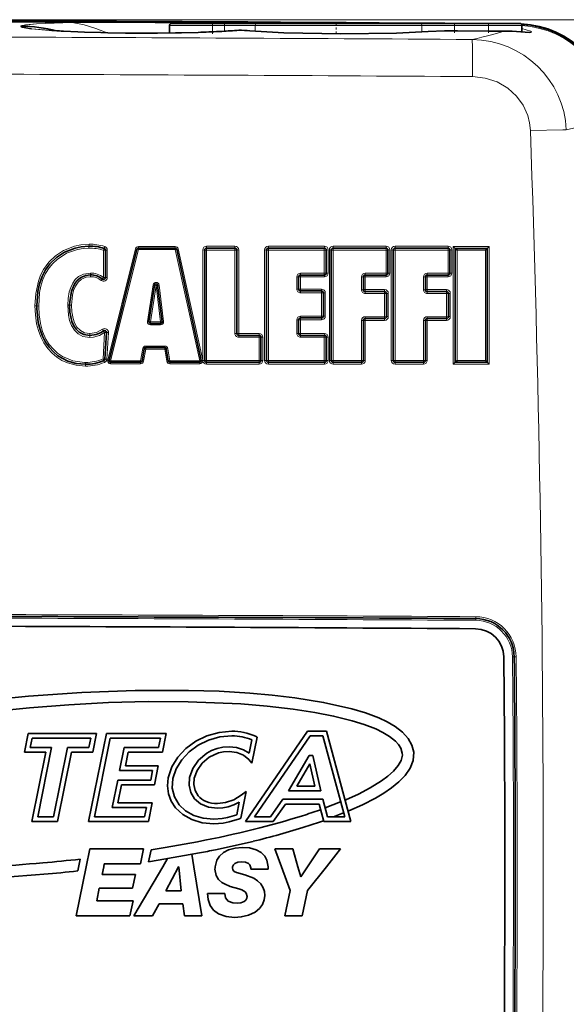
# Model space of a CAD drawing. Extents: x 0 to 420, y 0 to 297.
# Drawn here: x 148 to 177, y 187 to 239 of the extents above; entities that cross this region are included whole.
import ezdxf

# ---------------------------------------------------------------- set-up
doc = ezdxf.new("R2010")
doc.units = 0
doc.linetypes.add('DASHDOT', pattern=[18.5, 12, -3, 0.5, -3])

msp = doc.modelspace()

# ---------------------------------------------------------------- linework, layer by layer
at = {"color": 7, "lineweight": 13}
for p, q in [((117.763, 238.802292), (201.296692, 238.802292)), ((150.577911, 238.658875), (150.557922, 238.658508)), ((150.557922, 238.658508), (150.571655, 238.656219)), ((150.591644, 238.656555), (150.571655, 238.656219)), ((150.577911, 238.658875), (150.591644, 238.656555)), ((157.952942, 238.505569), (155.703003, 238.505569)), ((157.35083, 238.623199), (157.310303, 238.624359)), ((157.901215, 238.605576), (157.350922, 238.623199)), ((157.952942, 238.605576), (157.952942, 238.505569)), ((158.579285, 238.505569), (157.952942, 238.505569)), ((157.952942, 238.169006), (157.952942, 238.505569)), ((158.579285, 238.605576), (158.579285, 238.505569)), ((160.199585, 238.505569), (158.579285, 238.505569)), ((158.579285, 238.201294), (158.579285, 238.505569)), ((168.946106, 238.505569), (160.199585, 238.505569)), ((160.199585, 238.199829), (160.199585, 238.505569)), ((170.657806, 238.505569), (168.946106, 238.505569)), ((168.946106, 238.156052), (168.946106, 238.505569)), ((170.657806, 238.605576), (170.657806, 238.505569)), ((170.657806, 238.505569), (172.452972, 238.505569)), ((170.657806, 238.215607), (170.657806, 238.505569)), ((172.452972, 238.605576), (172.452972, 238.505569)), ((174.203003, 238.505569), (172.452972, 238.505569)), ((172.452972, 238.202087), (172.452972, 238.505569)), ((157.347626, 238.14447), (157.339508, 238.14473)), ((158.45929, 238.19371), (158.447021, 238.193741)), ((159.919312, 238.221268), (159.904205, 238.221619)), ((169.268494, 238.179596), (169.286133, 238.179932)), ((173.236359, 238.2034), (173.240356, 238.203125)), ((151.469238, 226.908798), (151.468292, 226.807083)), ((151.470215, 227.010529), (151.469238, 226.908798)), ((152.261932, 226.789841), (152.228973, 226.693375)), ((152.228973, 225.262314), (152.228973, 226.693375)), ((152.294922, 226.886307), (152.261932, 226.789841)), ((152.430939, 226.696808), (152.329956, 226.695099)), ((152.430939, 226.696808), (152.430939, 225.265579)), ((153.908905, 226.765488), (152.450989, 220.9254)), ((154.0625, 226.723984), (152.604614, 220.884399)), ((153.985718, 226.744736), (153.908905, 226.765488)), ((153.985718, 226.744736), (154.0625, 226.723984)), ((154.0625, 226.723984), (155.996368, 226.723984)), ((154.063324, 226.805359), (154.064148, 226.886734)), ((154.064148, 226.886734), (155.998108, 226.886734)), ((155.997223, 226.805359), (155.996368, 226.723984)), ((157.285156, 220.884399), (155.996368, 226.723984)), ((156.075348, 226.742599), (156.154358, 226.761215)), ((157.443207, 220.921127), (156.154358, 226.761215)), ((157.444153, 226.707077), (157.444153, 220.921127)), ((157.444153, 226.707077), (157.54303, 226.705353)), ((157.643036, 226.805359), (157.641876, 226.703644)), ((157.641876, 226.703644), (159.130127, 226.703644)), ((157.641876, 226.703644), (157.641876, 220.904114)), ((157.644165, 226.907089), (159.132507, 226.907089)), ((159.131317, 226.805359), (159.130127, 226.703644)), ((159.130127, 222.320404), (159.130127, 226.703644)), ((159.132507, 226.907089), (159.131317, 226.805359)), ((159.33252, 226.707077), (159.231323, 226.705353)), ((159.33252, 222.323364), (159.33252, 226.707077)), ((160.689636, 226.707077), (160.689636, 220.906921)), ((160.689636, 226.707077), (160.788391, 226.705353)), ((160.887146, 226.703644), (160.788391, 226.705353)), ((160.887146, 226.703644), (163.823486, 226.703644)), ((160.887146, 226.703644), (160.887146, 220.904114)), ((160.889648, 226.907089), (163.826141, 226.907089)), ((163.824829, 226.805359), (163.823486, 226.703644)), ((163.924805, 226.705353), (163.823486, 226.703644)), ((163.823486, 225.48735), (163.823486, 226.703644)), ((163.826141, 226.907089), (163.824829, 226.805359)), ((164.026154, 226.707077), (163.924805, 226.705353)), ((164.026154, 225.490646), (164.026154, 226.707077)), ((164.088959, 226.707077), (164.088959, 220.906921)), ((164.088959, 226.707077), (164.187622, 226.705353)), ((164.187622, 226.705353), (164.286285, 226.703644)), ((164.286285, 226.703644), (167.065338, 226.703644)), ((164.286285, 226.703644), (164.286285, 220.904114)), ((164.28894, 226.907089), (167.068176, 226.907089)), ((167.066742, 226.805359), (167.065338, 226.703644)), ((167.166748, 226.705353), (167.065338, 226.703644)), ((167.065338, 225.48735), (167.065338, 226.703644)), ((167.068176, 226.907089), (167.066742, 226.805359)), ((167.268188, 226.707077), (167.166748, 226.705353)), ((167.268188, 225.490646), (167.268188, 226.707077)), ((167.342743, 226.707077), (167.342743, 220.906921)), ((167.342743, 226.707077), (167.441315, 226.705353)), ((167.441315, 226.705353), (167.539886, 226.703644)), ((167.539886, 226.703644), (170.319, 226.703644)), ((167.539886, 226.703644), (167.539886, 220.904114)), ((167.542755, 226.907089), (170.322021, 226.907089)), ((170.320526, 226.805359), (170.319, 226.703644)), ((170.420532, 226.705353), (170.319, 226.703644)), ((170.319, 225.48735), (170.319, 226.703644)), ((170.322021, 226.907089), (170.320526, 226.805359)), ((170.522034, 226.707077), (170.420532, 226.705353)), ((170.522034, 225.490646), (170.522034, 226.707077)), ((170.596619, 226.894485), (170.596619, 220.706909)), ((172.484894, 226.894485), (170.596619, 226.894485)), ((172.281769, 226.691055), (170.793579, 226.691055)), ((170.793579, 226.691055), (170.793579, 220.904114)), ((172.281769, 226.691055), (172.281769, 220.904114)), ((172.484894, 226.894485), (172.484894, 220.706909)), ((151.543732, 225.396881), (151.542786, 225.495224)), ((151.544708, 225.298508), (151.543732, 225.396881)), ((152.109161, 225.106918), (152.169067, 225.184616)), ((152.329956, 225.263947), (152.228973, 225.262314)), ((152.430939, 225.265579), (152.329956, 225.263947)), ((162.476685, 225.288986), (162.375397, 225.287354)), ((162.375397, 224.651749), (162.375397, 225.287354)), ((162.577972, 225.290634), (162.476685, 225.288986)), ((163.823486, 225.48735), (162.575409, 225.48735)), ((162.576691, 225.388992), (162.575409, 225.48735)), ((163.826141, 225.290634), (162.577972, 225.290634)), ((162.577972, 224.654953), (162.577972, 225.290634)), ((163.924805, 225.488998), (163.823486, 225.48735)), ((164.026154, 225.490646), (163.924805, 225.488998)), ((165.875916, 225.288986), (165.774536, 225.287354)), ((165.774536, 224.619934), (165.774536, 225.287354)), ((165.977295, 225.290634), (165.875916, 225.288986)), ((167.065338, 225.48735), (165.974518, 225.48735)), ((165.975891, 225.388992), (165.974518, 225.48735)), ((167.068176, 225.290634), (165.977295, 225.290634)), ((165.977295, 224.623138), (165.977295, 225.290634)), ((167.166748, 225.488998), (167.065338, 225.48735)), ((167.268188, 225.490646), (167.166748, 225.488998)), ((169.129608, 225.288986), (169.028137, 225.287354)), ((169.028137, 224.619934), (169.028137, 225.287354)), ((169.231079, 225.290634), (169.129608, 225.288986)), ((170.319, 225.48735), (169.228119, 225.48735)), ((169.229614, 225.388992), (169.228119, 225.48735)), ((170.322021, 225.290634), (169.231079, 225.290634)), ((169.231079, 224.623138), (169.231079, 225.290634)), ((170.420532, 225.488998), (170.319, 225.48735)), ((170.522034, 225.490646), (170.420532, 225.488998)), ((154.539246, 222.953766), (154.834808, 224.870163)), ((154.994659, 224.848358), (154.699066, 222.931793)), ((154.914734, 224.859253), (154.834808, 224.870163)), ((154.994659, 224.848358), (154.914734, 224.859253)), ((154.994659, 224.848358), (155.073212, 224.856705)), ((154.994659, 224.848358), (155.227295, 222.931793)), ((155.073212, 224.856705), (155.151764, 224.865051)), ((155.151764, 224.865051), (155.38443, 222.948654)), ((162.476685, 224.653351), (162.375397, 224.651749)), ((162.576691, 224.553345), (162.575409, 224.451752)), ((162.577972, 224.654953), (163.677246, 224.654953)), ((163.675934, 224.553345), (163.674622, 224.451752)), ((163.677246, 224.654953), (163.675934, 224.553345)), ((165.875916, 224.621536), (165.774536, 224.619934)), ((165.975891, 224.52153), (165.974518, 224.419937)), ((165.977295, 224.623138), (166.985504, 224.623138)), ((166.9841, 224.52153), (166.982666, 224.419937)), ((166.985504, 224.623138), (166.9841, 224.52153)), ((169.129608, 224.621536), (169.028137, 224.619934)), ((169.229614, 224.52153), (169.228119, 224.419937)), ((169.231079, 224.623138), (170.239319, 224.623138)), ((170.237793, 224.52153), (170.236298, 224.419937)), ((170.239319, 224.623138), (170.237793, 224.52153)), ((162.575409, 224.451752), (163.674622, 224.451752)), ((163.77594, 224.453354), (163.674622, 224.451752)), ((163.674622, 223.235504), (163.674622, 224.451752)), ((163.877258, 224.454941), (163.77594, 224.453354)), ((163.877258, 223.238571), (163.877258, 224.454941)), ((165.974518, 224.419937), (166.982666, 224.419937)), ((167.084106, 224.421539), (166.982666, 224.419937)), ((166.982666, 223.20369), (166.982666, 224.419937)), ((167.185516, 224.423126), (167.084106, 224.421539)), ((167.185516, 223.206757), (167.185516, 224.423126)), ((169.228119, 224.419937), (170.236298, 224.419937)), ((170.337799, 224.421539), (170.236298, 224.419937)), ((170.236298, 223.20369), (170.236298, 224.419937)), ((170.439301, 224.423126), (170.337799, 224.421539)), ((170.439301, 223.206757), (170.439301, 224.423126)), ((148.63092, 223.767181), (148.730042, 223.765625)), ((148.730042, 223.765625), (148.829163, 223.764069)), ((150.451385, 223.805435), (150.350464, 223.803879)), ((150.552338, 223.806992), (150.451385, 223.805435)), ((154.619141, 222.94278), (154.539246, 222.953766)), ((155.305878, 222.940231), (155.38443, 222.948654)), ((162.476685, 223.037033), (162.375397, 223.035522)), ((162.375397, 222.320404), (162.375397, 223.035522)), ((162.577972, 223.038559), (162.476685, 223.037033)), ((163.674622, 223.235504), (162.575409, 223.235504)), ((162.576691, 223.137039), (162.575409, 223.235504)), ((163.677246, 223.038559), (162.577972, 223.038559)), ((162.577972, 222.323364), (162.577972, 223.038559)), ((163.77594, 223.237045), (163.674622, 223.235504)), ((163.877258, 223.238571), (163.77594, 223.237045)), ((165.875916, 223.005219), (165.774536, 223.003708)), ((165.774536, 220.904114), (165.774536, 223.003708)), ((165.977295, 223.006744), (165.875916, 223.005219)), ((166.982666, 223.20369), (165.974518, 223.20369)), ((165.975891, 223.105225), (165.974518, 223.20369)), ((166.985504, 223.006744), (165.977295, 223.006744)), ((165.977295, 220.906921), (165.977295, 223.006744)), ((167.084106, 223.205231), (166.982666, 223.20369)), ((167.185516, 223.206757), (167.084106, 223.205231)), ((169.129608, 223.005219), (169.028137, 223.003708)), ((169.028137, 220.904114), (169.028137, 223.003708)), ((169.231079, 223.006744), (169.129608, 223.005219)), ((170.236298, 223.20369), (169.228119, 223.20369)), ((169.229614, 223.105225), (169.228119, 223.20369)), ((170.239319, 223.006744), (169.231079, 223.006744)), ((169.231079, 220.906921), (169.231079, 223.006744)), ((170.337799, 223.205231), (170.236298, 223.20369)), ((170.439301, 223.206757), (170.337799, 223.205231)), ((152.173859, 222.538498), (152.231995, 222.456375)), ((152.231995, 222.456375), (152.290161, 222.374252)), ((154.699066, 222.931793), (154.619141, 222.94278)), ((154.698212, 222.850586), (154.697357, 222.769394)), ((155.225586, 222.769394), (154.697357, 222.769394)), ((155.227295, 222.931793), (154.699066, 222.931793)), ((155.22644, 222.850586), (155.225586, 222.769394)), ((155.22644, 222.850586), (155.227295, 222.931793)), ((155.227295, 222.931793), (155.305878, 222.940231)), ((151.51059, 222.214005), (151.509613, 222.112534)), ((151.511536, 222.315491), (151.51059, 222.214005)), ((152.207947, 220.984085), (152.290131, 222.374237)), ((152.491791, 222.365402), (152.390961, 222.369812)), ((152.491791, 222.365402), (152.409576, 220.975098)), ((159.231323, 222.321884), (159.130127, 222.320404)), ((159.331299, 222.221893), (159.330109, 222.120422)), ((159.330109, 222.120422), (160.39621, 222.120422)), ((159.33252, 222.323364), (160.398682, 222.323364)), ((160.39743, 222.221893), (160.39621, 222.120422)), ((160.39621, 220.904114), (160.39621, 222.120422)), ((160.398682, 222.323364), (160.39743, 222.221893)), ((160.598663, 222.123352), (160.497437, 222.121887)), ((160.598663, 220.906921), (160.598663, 222.123352)), ((162.476685, 222.321884), (162.375397, 222.320404)), ((162.576691, 222.221893), (162.575409, 222.120422)), ((162.575409, 222.120422), (163.823486, 222.120422)), ((162.577972, 222.323364), (163.826141, 222.323364)), ((163.824829, 222.221893), (163.823486, 222.120422)), ((163.924805, 222.121887), (163.823486, 222.120422)), ((163.823486, 220.904114), (163.823486, 222.120422)), ((163.826141, 222.323364), (163.824829, 222.221893)), ((164.026154, 222.123352), (163.924805, 222.121887)), ((164.026154, 220.906921), (164.026154, 222.123352)), ((154.173309, 220.884399), (154.290039, 221.524902)), ((154.369598, 221.511703), (154.290039, 221.524902)), ((154.332397, 220.857956), (154.449127, 221.498505)), ((154.448303, 221.577362), (154.447449, 221.656204)), ((155.446228, 221.656204), (154.447449, 221.656204)), ((155.447937, 221.498505), (154.449127, 221.498505)), ((155.447083, 221.577362), (155.446228, 221.656204)), ((155.526062, 221.510071), (155.447937, 221.498505)), ((155.447937, 221.498505), (155.550476, 220.861237)), ((155.526062, 221.510071), (155.604187, 221.521622)), ((155.604187, 221.521622), (155.706696, 220.884399)), ((152.308777, 220.979599), (152.207947, 220.984085)), ((152.246216, 220.892715), (152.207947, 220.984085)), ((152.284515, 220.801315), (152.246216, 220.892715)), ((152.409576, 220.975098), (152.308777, 220.979599)), ((152.527802, 220.904892), (152.450989, 220.9254)), ((152.605408, 220.805527), (152.604614, 220.884399)), ((154.173309, 220.884399), (152.604614, 220.884399)), ((154.252838, 220.87117), (154.173309, 220.884399)), ((154.174164, 220.805527), (154.173309, 220.884399)), ((155.70755, 220.805527), (155.706696, 220.884399)), ((157.285156, 220.884399), (155.706696, 220.884399)), ((157.364166, 220.902756), (157.285156, 220.884399)), ((157.364166, 220.902756), (157.443207, 220.921127)), ((157.364655, 220.900436), (157.444153, 220.916473)), ((157.365417, 220.89566), (157.451721, 220.906921)), ((157.365875, 220.880096), (157.446594, 220.875793)), ((157.444153, 220.921127), (157.444153, 220.916473)), ((157.444153, 220.916473), (157.451721, 220.906921)), ((157.451721, 220.906921), (157.54303, 220.905518)), ((157.641876, 220.904114), (157.54303, 220.905518)), ((160.39621, 220.904114), (157.641876, 220.904114)), ((157.643036, 220.805527), (157.641876, 220.904114)), ((160.497437, 220.905518), (160.39621, 220.904114)), ((160.39743, 220.805527), (160.39621, 220.904114)), ((160.598663, 220.906921), (160.497437, 220.905518)), ((160.689636, 220.906921), (160.788391, 220.905518)), ((160.887146, 220.904114), (160.788391, 220.905518)), ((163.823486, 220.904114), (160.887146, 220.904114)), ((160.888397, 220.805527), (160.887146, 220.904114)), ((163.924805, 220.905518), (163.823486, 220.904114)), ((164.026154, 220.906921), (163.924805, 220.905518)), ((164.088959, 220.906921), (164.187622, 220.905518)), ((164.287628, 220.805527), (164.286285, 220.904114)), ((165.774536, 220.904114), (164.286285, 220.904114)), ((165.875916, 220.905518), (165.774536, 220.904114)), ((165.775909, 220.805527), (165.774536, 220.904114)), ((165.977295, 220.906921), (165.875916, 220.905518)), ((167.342743, 220.906921), (167.441315, 220.905518)), ((167.541321, 220.805527), (167.539886, 220.904114)), ((169.028137, 220.904114), (167.539886, 220.904114)), ((169.129608, 220.905518), (169.028137, 220.904114)), ((169.029602, 220.805527), (169.028137, 220.904114)), ((169.231079, 220.906921), (169.129608, 220.905518)), ((172.281769, 220.904114), (170.793579, 220.904114)), ((151.287201, 220.702072), (151.286224, 220.800674)), ((151.288147, 220.60347), (151.287201, 220.702072)), ((154.174988, 220.726639), (152.606232, 220.726639)), ((154.174164, 220.805527), (154.174988, 220.726639)), ((154.252838, 220.87117), (154.332397, 220.857956)), ((155.628571, 220.872818), (155.550476, 220.861237)), ((155.70755, 220.805527), (155.708435, 220.726639)), ((157.286957, 220.726639), (155.708435, 220.726639)), ((157.286041, 220.805527), (157.286957, 220.726639)), ((157.644165, 220.706909), (157.643036, 220.805527)), ((160.398682, 220.706909), (157.644165, 220.706909)), ((163.826141, 220.706909), (160.889648, 220.706909)), ((164.28894, 220.706909), (164.287628, 220.805527)), ((165.777283, 220.706909), (164.28894, 220.706909)), ((167.542755, 220.706909), (167.541321, 220.805527)), ((169.031097, 220.706909), (167.542755, 220.706909)), ((172.484894, 220.706909), (170.596619, 220.706909)), ((171.778564, 207.341751), (171.780792, 207.442307)), ((171.777832, 207.342072), (171.776398, 207.251068)), ((173.796173, 205.332016), (173.704163, 205.330795)), ((173.795837, 205.332291), (173.897308, 205.333862))]:
    msp.add_line(p, q, dxfattribs=at)
at = {"color": 7, "lineweight": 35}
for p, q in [((155.703003, 238.106308), (155.703003, 238.505569)), ((157.952942, 238.605576), (155.802979, 238.605576)), ((158.579285, 238.605576), (157.952942, 238.605576)), ((160.280609, 238.605576), (158.579285, 238.605576)), ((168.860504, 238.605576), (160.280609, 238.605576)), ((170.657806, 238.605576), (168.860504, 238.605576)), ((170.657806, 238.605576), (172.452972, 238.605576)), ((174.102997, 238.605576), (172.452972, 238.605576)), ((174.203003, 238.158417), (174.203003, 238.505569)), ((150.010681, 238.20784), (149.919281, 238.213028)), ((150.133667, 238.200516), (150.010681, 238.20784)), ((150.887177, 238.165558), (150.133667, 238.200516)), ((151.239197, 238.152039), (150.887177, 238.165558)), ((152.096771, 238.126358), (151.239197, 238.152039)), ((152.4552, 238.118393), (152.096771, 238.126358)), ((153.383026, 238.103394), (152.4552, 238.118393)), ((153.746979, 238.100021), (153.383026, 238.103394)), ((154.725677, 238.097916), (153.746979, 238.100021)), ((155.059143, 238.099487), (154.725677, 238.097916)), ((156.017456, 238.110611), (155.059143, 238.099487)), ((156.330933, 238.116531), (156.017456, 238.110611)), ((157.192566, 238.139297), (156.330933, 238.116531)), ((157.339447, 238.144745), (157.192566, 238.139297)), ((159.335724, 238.253265), (159.333344, 238.253204)), ((159.339783, 238.252716), (159.335724, 238.253265)), ((172.464569, 238.201996), (170.808807, 238.214798)), ((152.329956, 226.695099), (152.329956, 225.263947)), ((153.985718, 226.744736), (152.527802, 220.904892)), ((154.063324, 226.805359), (155.997223, 226.805359)), ((157.364166, 220.902756), (156.075348, 226.742599)), ((157.54303, 220.905518), (157.54303, 226.705353)), ((157.643036, 226.805359), (159.131317, 226.805359)), ((159.231323, 226.705353), (159.231323, 222.321884)), ((160.788391, 220.905518), (160.788391, 226.705353)), ((160.888397, 226.805359), (163.824829, 226.805359)), ((163.924805, 226.705353), (163.924805, 225.488998)), ((164.187622, 220.905518), (164.187622, 226.705353)), ((164.287628, 226.805359), (167.066742, 226.805359)), ((167.166748, 226.705353), (167.166748, 225.488998)), ((167.441315, 220.905518), (167.441315, 226.705353)), ((167.541321, 226.805359), (170.320526, 226.805359)), ((170.420532, 226.705353), (170.420532, 225.488998)), ((170.596619, 226.894485), (170.695099, 226.792816)), ((172.383331, 226.79277), (170.695099, 226.79277)), ((170.695099, 220.805527), (170.695099, 226.79277)), ((170.793579, 226.691055), (170.695099, 226.792725)), ((172.281769, 226.691055), (172.383331, 226.79277)), ((172.484894, 226.894485), (172.383331, 226.79277)), ((172.383331, 220.805527), (172.383331, 226.79277)), ((162.476685, 225.288986), (162.476685, 224.653351)), ((163.824829, 225.388992), (162.576691, 225.388992)), ((165.875916, 225.288986), (165.875916, 224.621536)), ((167.066742, 225.388992), (165.975891, 225.388992)), ((169.129608, 225.288986), (169.129608, 224.621536)), ((170.320526, 225.388992), (169.229614, 225.388992)), ((154.914734, 224.859253), (154.619141, 222.94278)), ((155.305878, 222.940231), (155.073212, 224.856705)), ((162.576691, 224.553345), (163.675934, 224.553345)), ((165.975891, 224.52153), (166.9841, 224.52153)), ((169.229614, 224.52153), (170.237793, 224.52153)), ((163.77594, 224.453354), (163.77594, 223.237045)), ((167.084106, 224.421539), (167.084106, 223.205231)), ((170.337799, 224.421539), (170.337799, 223.205231)), ((162.476685, 223.037033), (162.476685, 222.321884)), ((163.675934, 223.137039), (162.576691, 223.137039)), ((165.875916, 223.005219), (165.875916, 220.905518)), ((166.9841, 223.105225), (165.975891, 223.105225)), ((169.129608, 223.005219), (169.129608, 220.905518)), ((170.237793, 223.105225), (169.229614, 223.105225)), ((155.22644, 222.850586), (154.698212, 222.850586)), ((152.390961, 222.369827), (152.308777, 220.979599)), ((159.331299, 222.221893), (160.39743, 222.221893)), ((160.497437, 222.121887), (160.497437, 220.905518)), ((162.576691, 222.221893), (163.824829, 222.221893)), ((163.924805, 222.121887), (163.924805, 220.905518)), ((154.252838, 220.87117), (154.369598, 221.511703)), ((155.447083, 221.577362), (154.448303, 221.577362)), ((155.526062, 221.510071), (155.628571, 220.872818)), ((157.364166, 220.902756), (157.364655, 220.900436)), ((157.364655, 220.900436), (157.365417, 220.89566)), ((157.365417, 220.89566), (157.365875, 220.880096)), ((170.793579, 220.904114), (170.695099, 220.805527)), ((172.281769, 220.904114), (172.38327, 220.805527)), ((154.174164, 220.805527), (152.605408, 220.805527)), ((157.286041, 220.805527), (155.70755, 220.805527)), ((160.39743, 220.805527), (157.643036, 220.805527)), ((163.824829, 220.805527), (160.888397, 220.805527)), ((165.775909, 220.805527), (164.287628, 220.805527)), ((169.029602, 220.805527), (167.541321, 220.805527)), ((170.596619, 220.706909), (170.695099, 220.805527)), ((172.383331, 220.805527), (170.695099, 220.805527)), ((172.484894, 220.706909), (172.383362, 220.805527)), ((148.083801, 200.31871), (148.283966, 201.310562)), ((148.283966, 201.310562), (151.869263, 201.310562)), ((151.451721, 196.676041), (152.387085, 201.310562)), ((151.869263, 201.310562), (151.669128, 200.31871)), ((152.387085, 201.310562), (155.521088, 201.310562)), ((155.521088, 201.310562), (155.320923, 200.31871)), ((159.692749, 196.676041), (162.942841, 201.427002)), ((162.942841, 201.427002), (163.944672, 201.427002)), ((163.944672, 201.427002), (165.216614, 196.676041)), ((148.48584, 201.063538), (148.38559, 200.56572)), ((151.567474, 201.063538), (148.48584, 201.063538)), ((151.467224, 200.56572), (151.567474, 201.063538)), ((152.588959, 201.063538), (151.75351, 196.92305)), ((155.219299, 201.063538), (152.588959, 201.063538)), ((155.119049, 200.56572), (155.219299, 201.063538)), ((159.878448, 200.269104), (160.020386, 200.975006)), ((160.301147, 201.11763), (160.025543, 199.747513)), ((163.073059, 201.179993), (160.160583, 196.92305)), ((160.213654, 201.158966), (160.301147, 201.11763)), ((163.755188, 201.179993), (163.073059, 201.179993)), ((164.894836, 196.92305), (163.755188, 201.179993)), ((149.207581, 200.31871), (148.083801, 200.31871)), ((148.38559, 200.56572), (149.509399, 200.56572)), ((148.473114, 196.676041), (149.207581, 200.31871)), ((149.509399, 200.56572), (148.774902, 196.92305)), ((149.608948, 196.92305), (150.344147, 200.56572)), ((150.546021, 200.31871), (149.810822, 196.676041)), ((150.344147, 200.56572), (151.467224, 200.56572)), ((151.669128, 200.31871), (150.546021, 200.31871)), ((153.078491, 199.352707), (153.322754, 200.56572)), ((153.322754, 200.56572), (155.119049, 200.56572)), ((153.524658, 200.31871), (153.38028, 199.599716)), ((155.320923, 200.31871), (153.524658, 200.31871)), ((160.025543, 199.747513), (159.860504, 199.943878)), ((161.952393, 198.299545), (163.03241, 200.140945)), ((163.063782, 199.706177), (162.383698, 198.546555)), ((163.03241, 200.140945), (163.215363, 200.140945)), ((163.335236, 198.546555), (163.063782, 199.706177)), ((163.215363, 200.140945), (163.646667, 198.299545)), ((154.807953, 199.352707), (153.078491, 199.352707)), ((153.38028, 199.599716), (155.109741, 199.599716)), ((154.707703, 198.854889), (154.807953, 199.352707)), ((155.109741, 199.599716), (154.909576, 198.60788)), ((152.688507, 197.420868), (152.978241, 198.854889)), ((152.978241, 198.854889), (154.707703, 198.854889)), ((153.180145, 198.60788), (152.990295, 197.667877)), ((154.909576, 198.60788), (153.180145, 198.60788)), ((159.725464, 198.260437), (159.441254, 196.851562)), ((159.464691, 198.061478), (159.725464, 198.260437)), ((163.646667, 198.299545), (161.952393, 198.299545)), ((162.383698, 198.546555), (163.335236, 198.546555)), ((152.990295, 197.667877), (154.786591, 197.667877)), ((154.786591, 197.667877), (154.586426, 196.676041)), ((159.226959, 197.038986), (159.359955, 197.697159)), ((161.007385, 196.92305), (161.652313, 197.848236)), ((161.781158, 197.601227), (161.13623, 196.676041)), ((161.652313, 197.848236), (163.748993, 197.848236)), ((163.558136, 197.601227), (161.781158, 197.601227)), ((163.799988, 196.676041), (163.558136, 197.601227)), ((163.748993, 197.848236), (163.990845, 196.92305)), ((163.86673, 197.397842), (164.682831, 197.714966)), ((164.914368, 197.804932), (164.961151, 197.82312)), ((154.484802, 197.420868), (152.688507, 197.420868)), ((154.384552, 196.92305), (154.484802, 197.420868)), ((163.574707, 197.284363), (163.634857, 197.307739)), ((164.839478, 197.129868), (164.302307, 196.92305)), ((165.114075, 197.235611), (165.071228, 197.219101)), ((149.810822, 196.676041), (148.473114, 196.676041)), ((148.774902, 196.92305), (149.608948, 196.92305)), ((154.586426, 196.676041), (151.451721, 196.676041)), ((151.75351, 196.92305), (154.384552, 196.92305)), ((159.441254, 196.851562), (159.37442, 196.828491)), ((161.13623, 196.676041), (159.692749, 196.676041)), ((160.160583, 196.92305), (161.007385, 196.92305)), ((163.787262, 196.724731), (163.734528, 196.704437)), ((165.216614, 196.676041), (163.799988, 196.676041)), ((163.990845, 196.92305), (164.894836, 196.92305)), ((155.475922, 195.31662), (157.164886, 195.620026)), ((160.081635, 195.639633), (158.119598, 195.198822)), ((151.521454, 195.245377), (151.32666, 194.305573)), ((151.521454, 195.245377), (154.337738, 195.245361)), ((154.337738, 195.245361), (154.169647, 194.454803)), ((154.589447, 194.567215), (154.7258, 195.195053)), ((154.7258, 195.195053), (155.475922, 195.31662)), ((157.263397, 195.028183), (155.092285, 194.646088)), ((161.224152, 195.245331), (162.172699, 195.245316)), ((161.224152, 195.245331), (161.573395, 194.305573)), ((162.172699, 195.245316), (162.441589, 194.305573)), ((163.575531, 195.245316), (162.946014, 194.305573)), ((163.575531, 195.245316), (164.677338, 195.2453)), ((164.677338, 195.2453), (163.936646, 194.305573)), ((150.876617, 194.084366), (151.005768, 194.701889)), ((155.092285, 194.646088), (154.589447, 194.567215)), ((155.593842, 194.73436), (155.343445, 194.305573)), ((156.868195, 194.958633), (156.975159, 194.305573)), ((150.790161, 191.717392), (151.32666, 194.305573)), ((152.158691, 193.891403), (152.242279, 194.305573)), ((152.272369, 194.454803), (152.242279, 194.305573)), ((154.169647, 194.454803), (152.272369, 194.454803)), ((153.832062, 191.717422), (155.343445, 194.305573)), ((156.168823, 194.301788), (155.506775, 193.031754)), ((156.178833, 194.301788), (156.168823, 194.301788)), ((156.312134, 193.031769), (156.178833, 194.301788)), ((157.39917, 191.717484), (156.975159, 194.305573)), ((160.880066, 194.183014), (159.961121, 194.183014)), ((162.039398, 193.051636), (161.573395, 194.305573)), ((162.592529, 193.777939), (162.441589, 194.305573)), ((162.592529, 193.777939), (162.946014, 194.305573)), ((162.948334, 193.051651), (163.936646, 194.305573)), ((152.158691, 193.891403), (153.907867, 193.891403)), ((153.907867, 193.891403), (153.759735, 193.180069)), ((152.01059, 193.180054), (151.872437, 192.50798)), ((153.759735, 193.180069), (152.01059, 193.180054)), ((155.506775, 193.031754), (156.312134, 193.031769)), ((161.75766, 191.717545), (162.039398, 193.051636)), ((162.948334, 193.051651), (162.666595, 191.717575)), ((151.872437, 192.50798), (153.784546, 192.507996)), ((153.784546, 192.507996), (153.616425, 191.717422)), ((157.688507, 192.90332), (158.607483, 192.90332)), ((155.15097, 192.349899), (154.795502, 191.717438)), ((156.391327, 192.349915), (155.15097, 192.349899)), ((156.475006, 191.717468), (156.391327, 192.349915)), ((153.616425, 191.717422), (150.790161, 191.717392)), ((154.795502, 191.717438), (153.832062, 191.717422)), ((157.39917, 191.717484), (156.475006, 191.717468)), ((162.666595, 191.717575), (161.75766, 191.717545))]:
    msp.add_line(p, q, dxfattribs=at)
at = {"color": 7, "linetype": 'DASHDOT', "lineweight": 13, "ltscale": 0.011978}
msp.add_line((157.953003, 238.066376), (157.953003, 238.545502), dxfattribs=at)
at = {"color": 7, "linetype": 'DASHDOT', "lineweight": 13, "ltscale": 0.009172}
msp.add_line((158.579254, 238.16925), (158.579254, 238.536148), dxfattribs=at)
at = {"color": 7, "linetype": 'DASHDOT', "lineweight": 13, "ltscale": 0.013486}
msp.add_line((164.453003, 238.650528), (164.453003, 238.111099), dxfattribs=at)
at = {"color": 7, "linetype": 'DASHDOT', "lineweight": 13, "ltscale": 0.010485}
msp.add_line((170.657776, 238.121109), (170.657776, 238.540527), dxfattribs=at)
at = {"color": 7, "linetype": 'DASHDOT', "lineweight": 13, "ltscale": 0.010415}
msp.add_line((172.453003, 238.123703), (172.453003, 238.540283), dxfattribs=at)
at = {"color": 7, "lineweight": 13}
for points in [[(150.557922, 238.658508), (148.707733, 238.592972), (147.949524, 238.501328), (147.912323, 238.489838), (147.897644, 238.48407), (147.891357, 238.479996), (147.889557, 238.477859), (147.888824, 238.473373), (147.89035, 238.470215), (147.896698, 238.463608)], [(150.571655, 238.656219), (148.716614, 238.592453), (148.135712, 238.538925), (147.971832, 238.507217), (147.923981, 238.490219), (147.905212, 238.478531), (147.899811, 238.47261), (147.896698, 238.463608)], [(156.524353, 238.605576), (154.149536, 238.6642), (150.591644, 238.656555)], [(150.591644, 238.656555), (151.21286, 238.526749), (151.821136, 238.34343), (152.416199, 238.119324)], [(157.347626, 238.14447), (154.405212, 238.09761), (151.321045, 238.149246), (149.604004, 238.231384), (148.449829, 238.332504)], [(169.286133, 238.179932), (167.274933, 238.082565), (164.775574, 238.054535), (162.129242, 238.102524), (159.904205, 238.221619)], [(169.286133, 238.179932), (169.708038, 238.202438), (170.808807, 238.214508)], [(173.240356, 238.203125), (174.028473, 238.171967), (174.538055, 238.130356), (174.670685, 238.132599), (174.702606, 238.142227), (174.709198, 238.148392), (174.710846, 238.157654), (174.709442, 238.161835), (174.703033, 238.17099), (174.655182, 238.204041), (174.203003, 238.336182)], [(171.606018, 235.813644), (171.604034, 237.372009), (171.593475, 237.739105), (171.590485, 237.764542)], [(171.606018, 235.813644), (172.270599, 235.740723), (172.89978, 235.534058), (173.460754, 235.206207), (173.913055, 234.794296), (174.262573, 234.310867), (174.50119, 233.778137), (174.601318, 233.382156), (174.644104, 232.978683)], [(178.874786, 233.719894), (178.788116, 233.659348), (178.456177, 233.518448), (177.676117, 233.287979), (176.529114, 233.016251)], [(174.644104, 232.978683), (176.346619, 233.018372), (176.529114, 233.016251)], [(148.63092, 223.767181), (148.672089, 224.422943), (148.813202, 225.070541), (148.930664, 225.385208), (149.085052, 225.688965), (149.355408, 226.068726), (149.704803, 226.405212), (150.130951, 226.680603), (150.707611, 226.904541), (151.047424, 226.97673), (151.470215, 227.010529)], [(151.468292, 226.807083), (151.165588, 226.787964), (150.864502, 226.734879), (150.285004, 226.531647), (149.790436, 226.215302), (149.567413, 226.00473), (149.378693, 225.773697), (149.192902, 225.470932), (149.052216, 225.153259), (148.947388, 224.812531), (148.878754, 224.465591), (148.829163, 223.764069)], [(150.350464, 223.803879), (150.370728, 224.159271), (150.435822, 224.512177), (150.510529, 224.742599), (150.618469, 224.96463), (150.750244, 225.147888), (150.924194, 225.307022), (151.188232, 225.441315), (151.542786, 225.495224)], [(151.544708, 225.298508), (151.322083, 225.274033), (151.082947, 225.174957), (150.900482, 225.016907), (150.758636, 224.804977), (150.663208, 224.574356), (150.601807, 224.335922), (150.552338, 223.806992)], [(151.288147, 220.60347), (150.791138, 220.647385), (150.332336, 220.77504), (150.047394, 220.905838), (149.789154, 221.067413), (149.528656, 221.284149), (149.30719, 221.52684), (149.101532, 221.824341), (148.939972, 222.138153), (148.811188, 222.48262), (148.720581, 222.835022), (148.652069, 223.299515), (148.63092, 223.767181)], [(148.829163, 223.764069), (148.850372, 223.305084), (148.919525, 222.849319), (149.035736, 222.432205), (149.211884, 222.029465), (149.385803, 221.749023), (149.602814, 221.487915), (149.821106, 221.289597), (150.072052, 221.117599), (150.622223, 220.887085), (151.236908, 220.801132), (151.286224, 220.800674)], [(151.509613, 222.112534), (151.149994, 222.170303), (150.893127, 222.3078), (150.700195, 222.500534), (150.552429, 222.744995), (150.454407, 223.006073), (150.393188, 223.274155), (150.350464, 223.803879)], [(150.552338, 223.806992), (150.571777, 223.455078), (150.636719, 223.106293), (150.7164, 222.874954), (150.838165, 222.655731), (151.016693, 222.469513), (151.229797, 222.358002), (151.511536, 222.315491)], [(151.511536, 222.315491), (151.857788, 222.368179), (152.173859, 222.538498)], [(152.290161, 222.374252), (152.017181, 222.213425), (151.698792, 222.124664), (151.509613, 222.112534)]]:
    msp.add_lwpolyline(points, dxfattribs=at)
at = {"color": 7, "lineweight": 35}
for points in [[(148.449829, 238.332504), (147.96048, 238.420563), (147.916473, 238.439926), (147.903839, 238.449478), (147.897491, 238.458923), (147.896698, 238.463608)], [(169.268494, 238.179596), (167.618439, 238.093369), (164.698639, 238.055206), (161.707184, 238.11853), (159.919312, 238.221268)], [(169.268494, 238.179596), (170.136169, 238.212921), (170.808807, 238.214798)], [(174.590729, 238.136719), (173.67923, 238.195343), (173.236359, 238.2034)], [(148.730042, 223.765625), (148.788208, 224.529785), (148.87384, 224.924393), (149.00705, 225.310089), (149.183533, 225.658829), (149.416229, 225.985291), (149.758484, 226.319168), (150.17984, 226.592087), (150.737305, 226.807526), (151.066345, 226.876877), (151.469238, 226.908798)], [(151.543732, 225.396881), (151.308655, 225.372116), (151.03653, 225.262833), (150.826965, 225.084213), (150.703583, 224.91214), (150.546692, 224.536728), (150.456818, 223.987579), (150.451385, 223.805435)], [(151.287201, 220.702072), (150.802643, 220.745377), (150.356903, 220.871002), (149.839752, 221.15213), (149.597687, 221.354187), (149.391083, 221.579498), (149.188019, 221.871597), (149.029114, 222.180298), (148.898621, 222.534027), (148.809052, 222.896637), (148.731659, 223.635239), (148.730042, 223.765625)], [(150.451385, 223.805435), (150.471344, 223.443466), (150.576691, 222.955658), (150.678436, 222.720688), (150.794403, 222.545273), (150.950623, 222.391922), (151.190369, 222.263962), (151.51059, 222.214005)], [(151.51059, 222.214005), (151.852173, 222.260376), (152.112549, 222.376495), (152.231995, 222.456375)], [(148.288757, 203.258881), (151.085022, 203.459061), (153.885223, 203.567047), (156.690582, 203.572449), (158.304047, 203.522079), (159.912262, 203.426086), (161.093201, 203.321487), (162.27063, 203.182922)], [(135.715271, 201.106506), (138.168884, 201.725952), (140.655548, 202.235489), (143.177673, 202.656052), (146.363983, 203.068817), (148.288757, 203.258881)], [(162.191132, 202.588364), (160.816498, 202.746262), (159.437561, 202.858551), (156.668427, 202.972992), (154.583679, 202.978638), (152.499573, 202.925262), (150.418243, 202.818329), (148.341125, 202.661346)], [(162.27063, 203.182922), (163.783051, 202.941132), (165.27002, 202.603485), (165.990662, 202.385437), (166.688843, 202.120605), (167.130371, 201.911789), (167.548279, 201.667099), (167.925049, 201.379089), (168.228424, 201.049728), (168.425873, 200.699448), (168.516998, 200.318466)], [(148.341125, 202.661346), (145.374786, 202.351624), (142.430603, 201.938644), (139.508423, 201.409058)], [(167.919189, 200.266327), (167.842926, 200.536911), (167.721436, 200.730942), (167.562714, 200.9048), (167.248444, 201.153137), (166.896088, 201.362488), (166.521576, 201.54245), (165.912476, 201.779236), (165.284485, 201.976547), (164.311432, 202.220581), (163.321289, 202.415054), (162.191132, 202.588364)], [(155.628204, 198.98288), (155.816376, 199.549774), (156.131989, 200.066757), (156.556427, 200.520203), (157.071106, 200.896545), (157.657501, 201.182175), (158.296997, 201.363525), (158.971008, 201.427002)], [(158.971008, 201.179993), (158.34491, 201.121674), (157.75116, 200.955032), (157.20694, 200.692566), (156.729492, 200.346741), (156.33606, 199.930054), (156.043854, 199.454956), (155.870056, 198.93396)], [(156.754761, 199.000275), (156.921753, 199.467957), (157.224762, 199.905228), (157.65097, 200.269852), (157.909302, 200.413147), (158.194153, 200.521606), (158.496704, 200.58873), (158.821472, 200.612228)], [(158.821472, 200.365219), (158.531281, 200.344131), (158.26123, 200.283981), (157.787354, 200.064941), (157.411102, 199.745132), (157.143768, 199.361588), (156.996613, 198.951355)], [(158.821472, 200.612228), (159.215637, 200.571655), (159.573853, 200.454834), (159.878448, 200.269104)], [(159.860504, 199.943878), (159.587769, 200.17041), (159.232025, 200.314621), (158.821472, 200.365219)], [(164.961151, 197.82312), (165.612549, 198.120346), (166.239136, 198.446716), (166.835327, 198.814957), (167.161377, 199.056335), (167.459076, 199.322433), (167.710327, 199.619492), (167.856873, 199.88623), (167.921326, 200.173523), (167.919189, 200.266327)], [(168.516998, 200.318466), (168.485199, 199.891068), (168.326385, 199.484482), (168.065613, 199.106522), (167.73822, 198.767548), (167.358032, 198.45578), (166.947327, 198.173386), (166.515411, 197.915054), (165.826843, 197.55751), (165.114075, 197.235611)], [(156.009583, 197.399857), (155.780548, 197.753052), (155.639069, 198.141113), (155.587524, 198.554291), (155.628204, 198.98288)], [(155.870056, 198.93396), (155.840668, 198.438553), (155.952515, 197.972656), (156.200806, 197.556259)], [(157.013824, 197.879761), (156.818359, 198.213394), (156.730225, 198.59462), (156.754761, 199.000275)], [(156.996613, 198.951355), (156.976013, 198.618698), (157.046967, 198.307266), (157.205048, 198.036163)], [(158.210999, 197.374359), (157.735504, 197.432968), (157.330658, 197.603882), (157.013824, 197.879761)], [(158.210999, 197.621368), (158.642517, 197.675156), (159.07428, 197.826721), (159.464691, 198.061478)], [(159.359955, 197.697159), (159.078186, 197.559128), (158.782501, 197.456879), (158.493591, 197.395538), (158.210999, 197.374359)], [(158.017395, 196.559601), (157.411041, 196.615799), (156.86261, 196.77948), (156.389587, 197.043289), (156.009583, 197.399857)], [(156.200806, 197.556259), (156.541473, 197.238129), (156.968414, 197.002762), (157.465698, 196.856735), (158.017395, 196.80661)], [(158.017395, 196.80661), (158.455994, 196.841782), (158.732727, 196.895645), (159.226959, 197.038986)], [(159.37442, 196.828491), (158.82962, 196.664825), (158.518036, 196.601486), (158.017395, 196.559601)], [(159.516449, 195.319397), (159.149261, 195.287704), (158.802063, 195.190094), (158.531708, 195.046448), (158.317017, 194.852615), (158.184998, 194.648422), (158.090363, 194.305573)], [(159.516449, 195.319397), (159.892181, 195.293106), (160.246521, 195.201965), (160.50882, 195.059326), (160.704315, 194.859894), (160.813293, 194.649948), (160.878998, 194.305573)], [(159.467194, 194.563477), (159.280579, 194.540955), (159.119995, 194.469574), (159.047699, 194.397186), (159.008423, 194.305573)], [(159.837799, 194.469604), (159.679382, 194.541306), (159.467194, 194.563477)], [(158.879242, 193.268967), (158.575104, 193.401657), (158.439453, 193.485626), (158.270142, 193.638229), (158.145447, 193.841568), (158.083923, 194.178024)], [(159.002563, 194.247253), (159.021759, 194.140305), (159.09201, 194.059433), (159.215637, 193.999695), (159.644928, 193.876617)], [(159.644928, 193.876617), (160.117035, 193.700195), (160.323273, 193.570816), (160.496765, 193.403244), (160.61731, 193.205734), (160.678436, 193.006989), (160.697144, 192.799652)], [(159.778198, 192.750214), (159.729248, 192.913437), (159.665894, 192.982269), (159.486542, 193.084549), (159.328522, 193.139572), (158.879242, 193.268967)], [(159.106567, 191.643448), (158.66861, 191.686981), (158.272675, 191.829041), (158.011536, 192.021774), (157.829712, 192.266495), (157.718445, 192.577133), (157.688507, 192.90332)], [(158.607483, 192.90332), (158.641815, 192.678589), (158.783112, 192.498245), (159.013794, 192.416351), (159.254669, 192.399384)], [(160.697144, 192.799652), (160.668518, 192.558777), (160.5802, 192.327896), (160.418091, 192.103714), (160.190704, 191.916428), (159.850769, 191.755066), (159.464417, 191.666458), (159.106567, 191.643448)], [(159.254669, 192.399384), (159.448883, 192.416855), (159.608673, 192.472488), (159.707397, 192.551102), (159.763092, 192.65065), (159.778198, 192.750214)]]:
    msp.add_lwpolyline(points, dxfattribs=at)
for centre, radius, start, end in [((117.752991, -7083.345215), 7322.150746, 89.576524, 90.439949), ((117.763, -6724.819336), 6963.611026, 89.581107, 90.462522), ((147.815216, 230.457932), 8.006747, 75.830987, 89.416759), ((155.802979, 238.505569), 0.1, 90.000003, 179.999995), ((174.102997, 238.505569), 0.1, 360, 90.000003), ((173.938629, 233.594162), 4.9956, 2.373626, 87.413301), ((173.936981, 233.569168), 4.995599, 2.368406, 87.122382), ((150.504639, 249.334167), 11.136383, 264.212102, 266.987126), ((155.542847, 291.44577), 53.331246, 271.930598, 273.121626), ((156.372375, 275.707489), 37.571057, 273.165455, 274.520162), ((158.899261, 224.776871), 13.483249, 85.661084, 88.144985), ((172.781006, 277.184845), 38.984137, 269.534889, 270.669226), ((151.509399, 224.447342), 2.461047, 72.190318, 90.934625), ((152.22995, 226.695099), 0.1, 0, 71.346585), ((154.063324, 226.725357), 0.08, 90.000003, 165.982736), ((155.997223, 226.725357), 0.08, 12.445369, 90.000003), ((157.643036, 226.705353), 0.1, 90.000003, 180.000005), ((159.131317, 226.705353), 0.1, 0, 90.000003), ((160.888397, 226.705353), 0.1, 90.000003, 180.000005), ((163.824829, 226.705353), 0.1, 0, 90.000003), ((164.287628, 226.705353), 0.1, 90.000003, 180.000005), ((167.066742, 226.705353), 0.1, 0, 90.000003), ((167.541321, 226.705353), 0.1, 90.000003, 180.000005), ((170.320526, 226.705353), 0.1, 0, 90.000003), ((151.571808, 224.451828), 0.944746, 50.81768, 91.700105), ((152.22995, 225.263947), 0.1, 232.494274, 360), ((162.576691, 225.288986), 0.1, 90.000003, 180.000005), ((163.824829, 225.488998), 0.1, 269.999997, 360), ((165.975891, 225.288986), 0.1, 90.000003, 180.000005), ((167.066742, 225.488998), 0.1, 269.999997, 360), ((169.229614, 225.288986), 0.1, 90.000003, 180.000005), ((170.320526, 225.488998), 0.1, 269.999997, 360), ((154.993805, 224.847061), 0.08, 6.92154, 171.232214), ((162.576691, 224.653351), 0.1, 180.000005, 269.999997), ((163.675934, 224.453354), 0.1, 0, 90.000003), ((165.975891, 224.621536), 0.1, 180.000005, 269.999997), ((166.9841, 224.421539), 0.1, 0, 90.000003), ((169.229614, 224.621536), 0.1, 180.000005, 269.999997), ((170.237793, 224.421539), 0.1, 0, 90.000003), ((162.576691, 223.037033), 0.1, 90.000003, 180.000005), ((163.675934, 223.237045), 0.1, 269.999997, 360), ((165.975891, 223.005219), 0.1, 90.000003, 180.000005), ((166.9841, 223.205231), 0.1, 269.999997, 360), ((169.229614, 223.005219), 0.1, 90.000003, 180.000005), ((170.237793, 223.205231), 0.1, 269.999997, 360), ((152.291138, 222.375732), 0.1, 356.616192, 126.25408), ((154.698212, 222.930588), 0.08, 171.232214, 269.999997), ((155.22644, 222.930588), 0.08, 269.999997, 6.92154), ((159.331299, 222.321884), 0.1, 180.000005, 269.999997), ((160.39743, 222.121887), 0.1, 0, 90.000003), ((162.576691, 222.321884), 0.1, 180.000005, 269.999997), ((163.824829, 222.121887), 0.1, 0, 90.000003), ((154.448303, 221.49736), 0.08, 90.000003, 169.671598), ((155.447083, 221.49736), 0.08, 9.138695, 90.000003), ((151.297058, 223.149933), 2.447949, 269.76941, 292.807037), ((152.208923, 220.985489), 0.1, 291.893008, 356.616192), ((152.605408, 220.885513), 0.08, 165.982736, 269.999997), ((157.286041, 220.885513), 0.08, 269.999997, 356.11367), ((157.643036, 220.905518), 0.1, 180.000005, 269.999997), ((160.39743, 220.905518), 0.1, 269.999997, 360), ((160.888397, 220.905518), 0.1, 180.000005, 269.999997), ((163.824829, 220.905518), 0.1, 269.999997, 360), ((164.287628, 220.905518), 0.1, 180.000005, 269.999997), ((165.775909, 220.905518), 0.1, 269.999997, 360), ((167.541321, 220.905518), 0.1, 180.000005, 269.999997), ((169.029602, 220.905518), 0.1, 269.999997, 360), ((154.174164, 220.885513), 0.08, 269.999997, 349.6716), ((155.70755, 220.885513), 0.08, 189.138692, 269.999997), ((117.79248, -9008.75293), 9216.25239, 89.664374, 90.00018), ((117.779114, -7759.308105), 7966.299841, 89.611768, 90.000187), ((171.766754, 205.312607), 2.029042, 0.556657, 89.664278), ((171.747559, 205.308975), 1.49978, 0.579896, 89.60754), ((-918.64679, 194.274582), 1091.949965, 0.001626, 0.579792), ((-962.873962, 194.272812), 1136.723412, 0.001651, 0.557456), ((158.99588, 198.509155), 2.917156, 65.31839, 90.488812), ((158.991241, 198.478821), 2.700654, 67.594619, 90.429553), ((153.673309, 225.373718), 29.783394, 287.604264, 289.417351), ((153.315125, 226.478485), 31.544556, 287.617719, 289.287441), ((150.06958, 237.048477), 42.601637, 283.592395, 287.475351), ((145.11319, 258.232239), 64.361302, 280.881684, 281.658871), ((141.398407, 281.821838), 87.647411, 273.134535, 275.01085), ((141.233643, 283.78183), 89.614344, 275.006321, 276.260337), ((141.321136, 282.948212), 89.376118, 274.997094, 276.137394), ((159.327576, 194.179459), 1.243646, 174.179823, 180.066453), ((159.286377, 194.24823), 0.283817, 168.344287, 180.197784), ((159.658813, 194.234344), 0.295747, 13.924148, 52.735771), ((159.492279, 194.188431), 0.468776, 359.33727, 14.472708), ((159.294464, 194.230576), 1.586289, 358.281948, 2.709961), ((-918.166809, 194.269852), 1091.469927, 358.004275, 0.001875), ((-962.822083, 194.273422), 1136.671612, 358.081693, 0.001621), ((141.751831, 276.434235), 82.848773, 270.133391, 275.092757)]:
    msp.add_arc(centre, radius, start, end, dxfattribs=at)
at = {"color": 7, "lineweight": 13}
for centre, radius, start, end in [((117.763, -6724.819336), 6963.555158, 89.730162, 90.462085), ((153.130554, 80.877945), 157.802191, 88.482218, 90.926873), ((157.316193, 238.550949), 0.073729, 94.591488, 132.268403), ((157.356506, 238.549255), 0.07423, 94.327071, 130.71056), ((117.763, -6724.819336), 6963.555158, 89.650106, 89.674271), ((163.417664, 87.548676), 151.05821, 89.762046, 90.238403), ((173.875061, 233.505173), 5.004424, 2.459075, 86.243276), ((151.187469, 263.216156), 25.03459, 263.721565, 267.096388), ((155.542206, 291.605957), 53.491905, 271.93415, 273.126059), ((156.359253, 276.109131), 37.973544, 273.170209, 274.501734), ((158.90509, 225.083206), 13.176515, 85.651235, 88.109502), ((117.763, -6724.819336), 6963.235996, 89.549893, 89.563519), ((172.782135, 277.34668), 39.146263, 269.535203, 270.670715), ((117.793274, -7894.92334), 8132.865941, 89.620995, 90.000214), ((117.79248, -7888.739258), 8124.731126, 89.620504, 90.000207), ((-929.075134, 194.342209), 1104.395401, 359.9981, 2.004861), ((151.507812, 224.444107), 2.362635, 72.223315, 90.958333), ((151.510559, 224.450272), 2.559837, 72.152588, 90.902769), ((152.230927, 226.696808), 0.20001, 359.999576, 71.345567), ((154.064148, 226.72673), 0.160004, 90.000487, 165.98346), ((155.998108, 226.72673), 0.160004, 12.444622, 89.999559), ((157.644165, 226.707077), 0.200008, 90.000815, 180.00076), ((159.132507, 226.707077), 0.200008, 359.999279, 89.999121), ((160.889648, 226.707077), 0.200008, 90.000815, 180.00076), ((163.826141, 226.707077), 0.200008, 359.999279, 89.999121), ((164.28894, 226.707077), 0.200008, 90.000815, 180.00076), ((167.068176, 226.707077), 0.200008, 359.999279, 89.999121), ((167.542755, 226.707077), 0.200008, 90.000815, 180.00076), ((170.322021, 226.707077), 0.200008, 359.999279, 89.999121), ((151.571045, 224.450806), 1.044097, 50.966537, 91.549731), ((151.57251, 224.452728), 0.845524, 50.636721, 91.882211), ((152.230927, 225.265579), 0.200005, 232.494165, 0.001398), ((162.575409, 225.287354), 0.199992, 89.99921, 179.999199), ((163.826141, 225.490631), 0.200008, 270.000817, 0.000761), ((165.974518, 225.287354), 0.199992, 89.99921, 179.999199), ((167.068176, 225.490631), 0.200008, 270.000817, 0.000761), ((169.228119, 225.287354), 0.199992, 89.99921, 179.999199), ((170.322021, 225.490631), 0.200008, 270.000817, 0.000761), ((154.99295, 224.845764), 0.159997, 6.922712, 171.231094), ((162.575409, 224.651749), 0.199992, 180.000746, 270.000858), ((163.677246, 224.454941), 0.200008, 359.999279, 89.999121), ((165.974518, 224.619934), 0.199992, 180.000746, 270.000858), ((166.985504, 224.423126), 0.200008, 359.999279, 89.999121), ((169.228119, 224.619934), 0.199992, 180.000746, 270.000858), ((170.239319, 224.423126), 0.200008, 359.999279, 89.999121), ((154.697357, 222.929382), 0.159994, 171.232665, 270.000824), ((155.225586, 222.929382), 0.159994, 269.999239, 6.92102), ((162.575409, 223.035522), 0.199992, 89.99921, 179.999199), ((163.677246, 223.238571), 0.200008, 270.000817, 0.000762), ((165.974518, 223.003708), 0.199992, 89.99921, 179.999199), ((166.985504, 223.206741), 0.200008, 270.000817, 0.000762), ((169.228119, 223.003708), 0.199992, 89.99921, 179.999199), ((170.239319, 223.206741), 0.200008, 270.000817, 0.000761), ((152.292114, 222.377213), 0.200006, 356.614862, 126.254039), ((159.330109, 222.320404), 0.199992, 180.000746, 270.000858), ((160.398651, 222.123367), 0.200008, 359.999279, 89.999121), ((162.575409, 222.320404), 0.199992, 180.000746, 270.000858), ((163.826141, 222.123367), 0.200008, 359.999279, 89.999121), ((154.447449, 221.496216), 0.159996, 89.999531, 169.670847), ((155.446228, 221.496216), 0.159995, 9.139396, 90.000556), ((151.295837, 223.150177), 2.349604, 269.765852, 292.835301), ((152.20993, 220.986908), 0.20001, 291.893971, 356.616661), ((152.606232, 220.886642), 0.160006, 165.982353, 269.999123), ((157.431976, 220.894821), 0.023406, 307.555929, 31.464506), ((160.398682, 220.906921), 0.200008, 270.00081, 0.000762), ((160.889648, 220.906921), 0.200008, 179.999281, 269.999123), ((163.826141, 220.906921), 0.200008, 270.00081, 0.000762), ((164.28894, 220.906921), 0.200008, 179.999281, 269.999123), ((165.777283, 220.906921), 0.200008, 270.000817, 0.000762), ((167.542755, 220.906921), 0.200008, 179.999281, 269.999123), ((169.031067, 220.906921), 0.200008, 270.000817, 0.000762), ((151.298065, 223.150986), 2.547618, 269.777245, 292.773624), ((154.174988, 220.886642), 0.160005, 270.000537, 349.672293), ((155.708435, 220.886642), 0.160005, 189.137968, 269.999506), ((157.286957, 220.886642), 0.160005, 270.00064, 356.114287), ((157.644165, 220.906921), 0.200007, 188.952242, 269.999301), ((117.792511, -9008.777344), 9216.378009, 89.664367, 90.000187), ((171.76828, 205.313202), 2.129131, 0.555932, 89.663479), ((117.792511, -9008.758789), 9216.168362, 89.664387, 90.000187), ((171.765076, 205.311935), 1.939164, 0.557507, 89.665173), ((-962.762878, 194.272949), 1136.520805, 0.001645, 0.557472), ((-962.917175, 194.273056), 1136.86834, 0.001639, 0.55745), ((-962.729797, 194.273392), 1136.487779, 358.081647, 0.001622), ((-962.905945, 194.273392), 1136.857055, 358.081737, 0.001622), ((-929.08197, 194.269241), 1104.402285, 357.995136, 0.001885)]:
    msp.add_arc(centre, radius, start, end, dxfattribs=at)
for centre, major_axis, ratio, start_param, end_param in [((160.280609, 238.505569), (0, 0.1), 0.810173, 0, 1.570796327), ((168.860504, 238.505569), (0, 0.1), 0.855829, 4.71238898, 6.283185307), ((162.940094, 236.913147), (11.003357, 1.6552), 0.063904, 5.607289216, 5.914034476), ((171.467255, 232.758942), (4.81427, 1.602206), 0.985177, 6.008830686, 7.512826044), ((152.22995, 226.695099), (0.099976, 0), 0.017117, 4.70248818, 6.283185307), ((154.063324, 226.725357), (0, 0.08), 0.010429, 0, 1.587929824), ((155.997223, 226.725357), (0.078125, 0.017241), 0.014365, 4.697971456, 6.283185307), ((155.997223, 226.885361), (0, 0.08), 0.010984, 3.141592654, 4.72960577), ((157.643036, 226.705353), (0.099976, 0), 0.017123, 3.141592654, 4.700933173), ((157.643036, 226.905365), (0, -0.1), 0.011457, 0, 1.588023869), ((159.131317, 226.705353), (0.099976, 0), 0.017123, 4.700505633, 6.283185307), ((160.888397, 226.705353), (0, 0.1), 0.01239, 0, 1.587919072), ((160.888397, 226.905365), (0, -0.1), 0.012389, 0, 1.588023869), ((164.287628, 226.705353), (0, 0.1), 0.013366, 0, 1.587919072), ((164.287628, 226.905365), (0, -0.1), 0.013366, 0, 1.588023869), ((167.541321, 226.705353), (0, 0.1), 0.014301, 0, 1.587919072), ((167.541321, 226.905365), (0, -0.1), 0.014301, 0, 1.588023869), ((152.22995, 225.263947), (-0.060913, -0.079329), 0.002107, 0, 1.55178882), ((162.576691, 225.288986), (0, 0.1), 0.012874, 4.728762265, 6.283185307), ((163.824829, 225.488998), (0, -0.1), 0.013233, 4.728868836, 6.283185307), ((163.824829, 225.288986), (0, 0.1), 0.013233, 4.728762265, 6.283185307), ((165.975891, 225.288986), (0, 0.1), 0.013851, 4.728762265, 6.283185307), ((167.066742, 225.488998), (0, -0.1), 0.014165, 4.728868836, 6.283185307), ((167.066742, 225.288986), (0, 0.1), 0.014164, 4.728762265, 6.283185307), ((169.229614, 225.288986), (0, 0.1), 0.014785, 4.728762265, 6.283185307), ((170.320526, 225.488998), (0, -0.1), 0.015099, 4.728868836, 6.283185307), ((170.320526, 225.288986), (0, 0.1), 0.015099, 4.728762265, 6.283185307), ((162.576691, 224.653351), (-0.099976, 0), 0.016038, 4.699516135, 6.283185307), ((162.576691, 224.653351), (0, -0.1), 0.012874, 0, 1.586833676), ((165.975891, 224.621536), (-0.099976, 0), 0.016021, 4.698539641, 6.283185307), ((165.975891, 224.621536), (0, -0.1), 0.013851, 0, 1.586816862), ((169.229614, 224.621536), (-0.099976, 0), 0.016022, 4.697604934, 6.283185307), ((169.229614, 224.621536), (0, -0.1), 0.014785, 0, 1.586816862), ((162.576691, 223.037033), (0, 0.1), 0.012874, 4.727572119, 6.283185307), ((163.675934, 223.237045), (0, -0.1), 0.01319, 4.727678625, 6.283185307), ((163.675934, 223.037033), (0, 0.1), 0.01319, 4.727572119, 6.283185307), ((165.975891, 223.005219), (0, 0.1), 0.013851, 4.727555305, 6.283185307), ((166.9841, 223.205231), (0, -0.1), 0.014141, 4.72766181, 6.283185307), ((166.9841, 223.005219), (0, 0.1), 0.01414, 4.727555305, 6.283185307), ((169.229614, 223.005219), (0, 0.1), 0.014785, 4.727555305, 6.283185307), ((170.237793, 223.205231), (0, -0.1), 0.015075, 4.72766181, 6.283185307), ((170.237793, 223.005219), (0, 0.1), 0.015075, 4.727555305, 6.283185307), ((154.698212, 222.930588), (0, 0.08), 0.010611, 3.141592654, 4.727515701), ((152.291138, 222.375732), (0.099854, -0.005902), 0.015394, 4.703363319, 6.283185307), ((159.331299, 222.321884), (-0.099976, 0), 0.014806, 4.70044832, 6.283185307), ((159.331299, 222.321884), (0, -0.1), 0.011942, 0, 1.585601515), ((160.39743, 222.121887), (0.099976, 0), 0.014701, 4.700141694, 6.283185307), ((162.576691, 222.321884), (-0.099976, 0), 0.014806, 4.699516024, 6.283185307), ((162.576691, 222.321884), (0, -0.1), 0.012874, 0, 1.585601515), ((154.448303, 221.49736), (0.078674, -0.014343), 0.016026, 1.563005465, 3.141592654), ((154.448303, 221.49736), (0, -0.08), 0.010539, 1.585165614, 3.141592654), ((155.447083, 221.49736), (0, -0.08), 0.010826, 1.585165614, 3.141592654), ((152.605408, 220.885513), (-0.077637, 0.019377), 0.016053, 0, 1.564487807), ((155.70755, 220.885513), (-0.078979, -0.012706), 0.012138, 0, 1.557803483), ((157.286041, 220.885513), (0, -0.08), 0.011354, 4.726435962, 6.283185307), ((163.824829, 220.905518), (0, -0.1), 0.013233, 4.726446384, 6.283185307), ((164.287628, 220.905518), (-0.099976, 0), 0.014058, 0, 1.55743142), ((167.541321, 220.905518), (-0.099976, 0), 0.014058, 0, 1.556496681), ((152.605408, 220.725525), (0, -0.08), 0.010009, 1.584757713, 3.141592654), ((160.39743, 220.705521), (0, 0.1), 0.012248, 4.726339944, 6.283185307), ((160.888397, 220.705521), (0, 0.1), 0.012389, 4.726339944, 6.283185307), ((163.824829, 220.705521), (0, 0.1), 0.013232, 4.726339944, 6.283185307), ((165.775909, 220.705521), (0, 0.1), 0.013793, 4.726339944, 6.283185307), ((169.029602, 220.705521), (0, 0.1), 0.014728, 4.726339944, 6.283185307)]:
    msp.add_ellipse(centre, major_axis=major_axis, ratio=ratio, start_param=start_param, end_param=end_param, dxfattribs=at)
at = {"color": 7, "lineweight": 35}
for centre, major_axis, ratio, start_param, end_param in [((159.853882, 200.55127), (-2.578186, -2.592936), 0.529115, 6.228902831, 6.767513315), ((145.345428, 199.915756), (23.411926, 1.266901), 0.241663, 5.228468978, 5.532974292)]:
    msp.add_ellipse(centre, major_axis=major_axis, ratio=ratio, start_param=start_param, end_param=end_param, dxfattribs=at)

doc.saveas('drawing.dxf')
